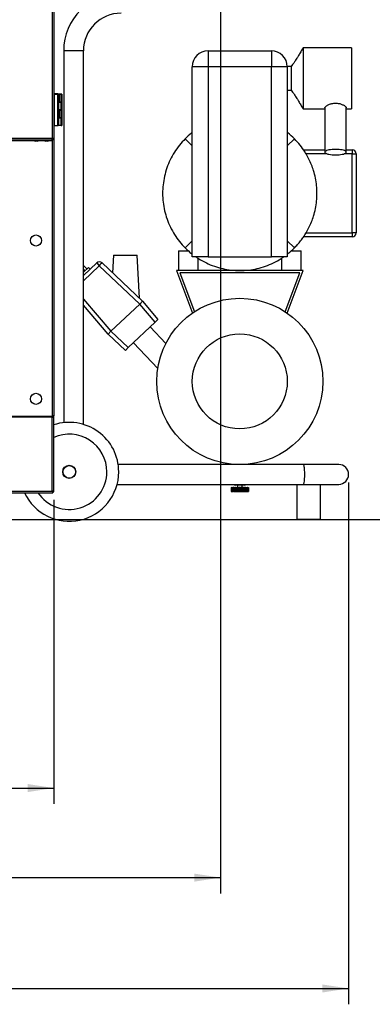
# Model space of a CAD drawing. Extents: x 50 to 8428, y 50 to 5890.
# Drawn here: x 7178 to 7623, y 2755 to 3998 of the extents above; entities that cross this region are included whole.
import ezdxf

# ---------------------------------------------------------------- set-up
doc = ezdxf.new("R2010")
doc.units = 0
doc.header["$LTSCALE"] = 10
doc.layers.get('0').update_dxf_attribs({"linetype": 'CONTINUOUS'})
doc.styles.add('SLDTEXTSTYLE2', font='TXT', dxfattribs={"width": 0.605})
doc.dimstyles.new('SLDDIMSTYLE0', dxfattribs={"dimtxt": 35.956462, "dimasz": 33.02, "dimexe": 0, "dimexo": 0.0625, "dimgap": 8.989115, "dimtad": 1, "dimdec": 0, "dimrnd": 1e-09, "dimzin": 12, "dimtxsty": 'SLDTEXTSTYLE2', "dimsah": 1, "dimcen": 0.09, "dimazin": 3, "dimtfac": 1, "dimtdec": 0, "dimtofl": 0, "dimtmove": 0, "dimatfit": 3, "dimtolj": 1, "dimtzin": 12})

# ---------------------------------------------------------------- blocks, each defined once
blk = doc.blocks.new('_D')
at = {"color": 7, "linetype": 'CONTINUOUS'}
for p, q in [((6325.9, 3392.1), (6325.9, 3007.9)), ((7220.9, 3392.1), (7220.9, 3007.9)), ((6325.9, 3027.9), (7220.9, 3027.9))]:
    blk.add_line(p, q, dxfattribs=at)
for points in [[(6325.9, 3027.9), (6359, 3022.8), (6359, 3033)], [(7220.9, 3027.9), (7187.9, 3033), (7187.9, 3022.8)]]:
    blk.add_solid(points, dxfattribs=at)
at = {"color": 7, "linetype": 'CONTINUOUS', "insert": (6732.3, 3075.7), "char_height": 37.04, "attachment_point": 1, "style": 'SLDTEXTSTYLE2'}
blk.add_mtext('895', dxfattribs=at)
blk = doc.blocks.new('_D_1')
at = {"color": 7, "linetype": 'CONTINUOUS'}
for p, q in [((6813.6, 5241.9), (7753.9, 5241.9)), ((7733.9, 5241.9), (7733.9, 3367)), ((7155.9, 3367), (7753.9, 3367))]:
    blk.add_line(p, q, dxfattribs=at)
for points in [[(7733.9, 5241.9), (7728.8, 5208.9), (7739, 5208.9)], [(7733.9, 3367), (7739, 3400), (7728.8, 3400)]]:
    blk.add_solid(points, dxfattribs=at)
at = {"color": 7, "linetype": 'CONTINUOUS', "insert": (7686.2, 4249.6), "char_height": 37.04, "attachment_point": 1, "rotation": 90, "style": 'SLDTEXTSTYLE2'}
blk.add_mtext('1875', dxfattribs=at)
blk = doc.blocks.new('_D_3')
at = {"color": 7, "linetype": 'CONTINUOUS'}
for p, q in [((6325.9, 3488.3), (6325.9, 2754.8)), ((7593.4, 3414), (7593.4, 2754.8)), ((6325.9, 2774.8), (7593.4, 2774.8))]:
    blk.add_line(p, q, dxfattribs=at)
for points in [[(6325.9, 2774.8), (6359, 2769.7), (6359, 2779.8)], [(7593.4, 2774.8), (7560.4, 2779.8), (7560.4, 2769.7)]]:
    blk.add_solid(points, dxfattribs=at)
at = {"color": 7, "linetype": 'CONTINUOUS', "insert": (6904.8, 2822.5), "char_height": 37.04, "attachment_point": 1, "style": 'SLDTEXTSTYLE2'}
blk.add_mtext('1268', dxfattribs=at)
blk = doc.blocks.new('_D_4')
at = {"color": 7, "linetype": 'CONTINUOUS'}
for p, q in [((7431.7, 4553.5), (7431.7, 2894.8)), ((6325.9, 3488.3), (6325.9, 2894.8)), ((6325.9, 2914.8), (7431.7, 2914.8))]:
    blk.add_line(p, q, dxfattribs=at)
for points in [[(6325.9, 2914.8), (6359, 2909.7), (6359, 2919.8)], [(7431.7, 2914.8), (7398.6, 2919.8), (7398.6, 2909.7)]]:
    blk.add_solid(points, dxfattribs=at)
at = {"color": 7, "linetype": 'CONTINUOUS', "insert": (6823.9, 2962.5), "char_height": 37.04, "attachment_point": 1, "style": 'SLDTEXTSTYLE2'}
blk.add_mtext('1106', dxfattribs=at)

msp = doc.modelspace()

# ---------------------------------------------------------------- linework, layer by layer
at = {"color": 7, "linetype": 'CONTINUOUS'}
for p, q in [((7218.883, 4404.737), (7218.883, 3848.787)), ((7220.933, 4404.737), (7220.933, 3848.787)), ((7233.433, 3958.985), (7233.433, 3489.362)), ((7258.433, 3487.144), (7258.433, 3958.985)), ((7415.933, 3958.985), (7415.933, 3938.985)), ((7415.933, 3958.985), (7495.933, 3958.985)), ((7495.933, 3958.985), (7495.933, 3938.985)), ((7596.933, 3962.743), (7535.933, 3962.743)), ((7535.933, 3962.743), (7535.933, 3885.743)), ((7596.933, 3962.743), (7596.933, 3885.743)), ((7395.933, 3698.985), (7395.933, 3938.985)), ((7415.933, 3938.985), (7395.933, 3938.985)), ((7415.933, 3938.985), (7415.933, 3698.985)), ((7495.933, 3938.985), (7415.933, 3938.985)), ((7495.933, 3698.985), (7495.933, 3938.985)), ((7515.933, 3938.985), (7495.933, 3938.985)), ((7520.933, 3939.243), (7515.933, 3939.243)), ((7515.933, 3939.243), (7515.933, 3938.985)), ((7515.933, 3938.985), (7515.933, 3698.985)), ((7520.933, 3939.243), (7520.933, 3909.243)), ((7515.933, 3909.243), (7520.933, 3909.243)), ((7221.933, 3902.235), (7221.033, 3902.235)), ((7221.933, 3901.737), (7221.033, 3901.737)), ((7221.933, 3904.408), (7221.933, 3904.683)), ((7225.933, 3904.683), (7221.933, 3904.683)), ((7222.533, 3904.408), (7221.933, 3904.408)), ((7221.933, 3904.161), (7221.933, 3904.408)), ((7221.933, 3904.161), (7221.933, 3903.886)), ((7221.933, 3904.161), (7225.933, 3904.161)), ((7225.933, 3903.886), (7221.933, 3903.886)), ((7221.933, 3864.294), (7221.933, 3903.886)), ((7222.533, 3904.267), (7222.533, 3904.408)), ((7222.533, 3904.161), (7222.533, 3904.267)), ((7224.533, 3904.198), (7226.697, 3904.173)), ((7225.698, 3904.285), (7225.671, 3904.258)), ((7225.933, 3904.415), (7225.933, 3904.683)), ((7225.933, 3904.683), (7226.198, 3904.412)), ((7230.433, 3904.363), (7225.933, 3904.415)), ((7225.933, 3903.886), (7225.933, 3904.161)), ((7225.933, 3904.161), (7226.933, 3903.161)), ((7225.933, 3903.886), (7226.933, 3902.906)), ((7225.933, 3864.294), (7225.933, 3903.886)), ((7226.933, 3903.161), (7226.933, 3902.906)), ((7226.933, 3902.906), (7226.933, 3865.313)), ((7230.433, 3894.207), (7226.933, 3894.167)), ((7227.697, 3904.173), (7230.433, 3904.205)), ((7227.697, 3904.173), (7227.697, 3894.575)), ((7227.697, 3894.575), (7230.433, 3894.607)), ((7228.723, 3904.258), (7228.697, 3904.285)), ((7229.197, 3894.286), (7229.197, 3894.593)), ((7229.197, 3894.38), (7230.433, 3894.365)), ((7230.433, 3894.607), (7230.433, 3904.205)), ((7230.433, 3884.609), (7230.433, 3894.207)), ((7230.933, 3904.346), (7230.933, 3904.222)), ((7230.933, 3904.222), (7230.933, 3894.624)), ((7230.933, 3894.224), (7230.933, 3894.348)), ((7230.933, 3894.224), (7230.933, 3884.626)), ((7221.033, 3891.737), (7221.933, 3891.737)), ((7230.433, 3884.609), (7226.933, 3884.569)), ((7227.697, 3884.177), (7230.433, 3884.209)), ((7227.697, 3884.177), (7227.697, 3874.579)), ((7229.197, 3884.288), (7229.197, 3884.595)), ((7230.433, 3884.367), (7229.197, 3884.382)), ((7230.433, 3874.611), (7230.433, 3884.209)), ((7230.933, 3884.35), (7230.933, 3884.226)), ((7230.933, 3884.226), (7230.933, 3874.628)), ((7535.933, 3885.743), (7563.433, 3885.743)), ((7563.433, 3887.071), (7563.433, 3831.031)), ((7590.433, 3831.031), (7590.433, 3887.069)), ((7590.433, 3885.743), (7596.933, 3885.743)), ((7221.933, 3877.235), (7221.033, 3877.235)), ((7221.933, 3876.737), (7221.033, 3876.737)), ((7230.433, 3874.211), (7226.933, 3874.171)), ((7227.697, 3874.579), (7230.433, 3874.611)), ((7229.197, 3874.29), (7229.197, 3874.597)), ((7229.197, 3874.384), (7230.433, 3874.369)), ((7230.433, 3864.613), (7230.433, 3874.211)), ((7230.933, 3874.228), (7230.933, 3874.352)), ((7230.933, 3874.228), (7230.933, 3864.63)), ((7221.033, 3866.737), (7221.933, 3866.737)), ((7225.933, 3864.294), (7221.933, 3864.294)), ((7225.933, 3864.294), (7226.933, 3865.313)), ((7230.433, 3864.613), (7226.198, 3864.564)), ((6776.183, 3848.787), (7218.883, 3848.787)), ((6776.183, 3846.737), (7218.883, 3846.737)), ((6776.183, 3845.937), (7218.883, 3845.937)), ((6776.537, 3846.737), (7218.53, 3846.737)), ((7195.383, 3845.937), (7195.383, 3845.637)), ((7195.383, 3845.637), (7197.856, 3844.737)), ((7198.883, 3845.637), (7195.383, 3845.637)), ((7198.883, 3844.737), (7197.856, 3844.737)), ((7202.383, 3845.637), (7198.883, 3845.637)), ((7199.91, 3844.737), (7198.883, 3844.737)), ((7199.91, 3844.737), (7202.383, 3845.637)), ((7202.383, 3845.637), (7202.383, 3845.937)), ((7208.433, 3845.937), (7208.433, 3845.637)), ((7208.433, 3845.637), (7210.906, 3844.737)), ((7211.933, 3845.637), (7208.433, 3845.637)), ((7211.933, 3844.737), (7210.906, 3844.737)), ((7215.433, 3845.637), (7211.933, 3845.637)), ((7212.96, 3844.737), (7211.933, 3844.737)), ((7212.96, 3844.737), (7215.433, 3845.637)), ((7215.433, 3845.637), (7215.433, 3845.937)), ((7218.733, 3847.537), (7218.883, 3847.537)), ((7218.793, 3847.987), (7220.133, 3847.987)), ((7218.883, 3848.787), (7220.933, 3848.787)), ((7218.883, 3846.737), (7218.883, 3847.537)), ((7218.883, 3846.737), (7218.883, 3845.937)), ((7220.133, 3847.987), (7220.133, 3848.787)), ((7220.933, 3848.787), (7220.933, 3498.335)), ((7386.99, 3847.928), (7395.933, 3838.985)), ((7524.876, 3847.928), (7515.933, 3838.985)), ((7536.439, 3833.985), (7563.433, 3833.985)), ((7590.433, 3833.985), (7597.933, 3833.985)), ((7597.933, 3833.985), (7597.933, 3828.985)), ((7539.636, 3828.985), (7539.623, 3829.007)), ((7597.933, 3728.985), (7597.933, 3828.985)), ((7597.933, 3828.985), (7602.933, 3828.985)), ((7602.933, 3828.985), (7602.933, 3728.985)), ((7386.99, 3710.042), (7395.933, 3718.985)), ((7515.933, 3718.985), (7524.876, 3710.042)), ((7597.933, 3723.985), (7536.439, 3723.985)), ((7539.623, 3728.962), (7539.636, 3728.985)), ((7539.636, 3728.985), (7597.933, 3728.985)), ((7597.933, 3728.985), (7597.933, 3723.985)), ((7602.933, 3728.985), (7597.933, 3728.985)), ((7378.433, 3706.485), (7378.433, 3681.485)), ((7378.433, 3706.485), (7390.982, 3706.485)), ((7520.904, 3706.485), (7533.433, 3706.485)), ((7533.433, 3681.485), (7533.433, 3706.485)), ((7296.473, 3700.985), (7295.293, 3678.465)), ((7296.473, 3700.985), (7326.184, 3700.985)), ((7329.041, 3646.475), (7326.184, 3700.985)), ((7415.933, 3698.985), (7395.933, 3698.985)), ((7403.433, 3681.485), (7403.433, 3696.887)), ((7415.933, 3698.985), (7495.933, 3698.985)), ((7515.933, 3698.985), (7495.933, 3698.985)), ((7508.433, 3696.855), (7508.433, 3681.485)), ((7258.433, 3675.182), (7275.133, 3691.047)), ((7262.789, 3683.459), (7258.433, 3688.044)), ((7258.433, 3679.32), (7264.856, 3685.422)), ((7266.922, 3683.247), (7264.856, 3685.422)), ((7275.133, 3691.047), (7278.396, 3687.612)), ((7329.459, 3639.208), (7278.396, 3687.612)), ((7282.016, 3691.051), (7333.079, 3642.647)), ((7375.933, 3681.485), (7396.146, 3627.801)), ((7390.933, 3681.485), (7375.933, 3681.485)), ((7520.933, 3681.485), (7390.933, 3681.485)), ((7515.721, 3627.801), (7535.933, 3681.485)), ((7535.933, 3681.485), (7520.933, 3681.485)), ((7531.598, 3678.485), (7380.268, 3678.485)), ((7380.268, 3678.485), (7398.705, 3629.518)), ((7513.162, 3629.518), (7531.598, 3678.485)), ((7289.579, 3601.322), (7258.433, 3637.749)), ((7293.199, 3604.761), (7329.459, 3639.208)), ((7329.459, 3639.208), (7333.079, 3642.647)), ((7348.981, 3616.375), (7329.459, 3639.208)), ((7333.079, 3642.647), (7352.601, 3619.814)), ((7352.601, 3619.814), (7348.981, 3616.375)), ((7315.001, 3584.094), (7348.981, 3616.375)), ((7362.427, 3589.25), (7342.504, 3610.221)), ((7289.579, 3601.322), (7293.199, 3604.761)), ((7311.381, 3580.655), (7289.579, 3601.322)), ((7293.199, 3604.761), (7315.001, 3584.094)), ((7315.001, 3584.094), (7311.381, 3580.655)), ((7321.479, 3590.248), (7352.206, 3557.903)), ((7147.983, 3497.685), (7218.883, 3497.685)), ((7218.883, 3497.085), (7147.983, 3497.085)), ((7218.883, 3496.285), (7147.983, 3496.285)), ((7218.883, 3496.285), (7218.883, 3497.085)), ((7220.933, 3402.088), (7220.933, 3498.335)), ((7536.219, 3436.485), (7302.338, 3436.485)), ((7441.933, 3437.416), (7441.933, 3436.485)), ((7469.933, 3436.485), (7469.933, 3437.422)), ((7580.933, 3436.485), (7536.219, 3436.485)), ((7300.997, 3411.485), (7536.219, 3411.485)), ((7444.933, 3407.485), (7444.933, 3402.485)), ((7444.934, 3407.485), (7444.934, 3402.485)), ((7444.934, 3407.485), (7444.95, 3407.485)), ((7444.95, 3407.485), (7444.95, 3402.485)), ((7444.965, 3407.485), (7444.95, 3407.485)), ((7444.965, 3407.485), (7444.965, 3402.485)), ((7444.965, 3407.485), (7445.015, 3407.485)), ((7445.015, 3407.485), (7445.015, 3402.485)), ((7445.045, 3407.485), (7445.015, 3407.485)), ((7445.045, 3407.485), (7445.045, 3402.485)), ((7445.045, 3407.485), (7445.127, 3407.485)), ((7445.127, 3407.485), (7445.127, 3402.485)), ((7445.172, 3407.485), (7445.127, 3407.485)), ((7445.172, 3407.485), (7445.172, 3402.485)), ((7445.172, 3407.485), (7445.287, 3407.485)), ((7445.287, 3407.485), (7445.287, 3402.485)), ((7445.346, 3407.485), (7445.287, 3407.485)), ((7445.346, 3407.485), (7445.346, 3402.485)), ((7445.346, 3407.485), (7445.493, 3407.485)), ((7445.493, 3407.485), (7445.493, 3402.485)), ((7445.567, 3407.485), (7445.493, 3407.485)), ((7445.567, 3407.485), (7445.567, 3402.485)), ((7445.567, 3407.485), (7445.745, 3407.485)), ((7445.745, 3407.485), (7445.745, 3402.485)), ((7445.832, 3407.485), (7445.745, 3407.485)), ((7445.832, 3407.485), (7445.832, 3402.485)), ((7445.832, 3407.485), (7446.041, 3407.485)), ((7446.041, 3407.485), (7446.041, 3402.485)), ((7446.142, 3407.485), (7446.041, 3407.485)), ((7446.142, 3407.485), (7446.142, 3402.485)), ((7446.142, 3407.485), (7446.38, 3407.485)), ((7446.38, 3407.485), (7446.38, 3402.485)), ((7446.495, 3407.485), (7446.38, 3407.485)), ((7446.495, 3407.485), (7446.495, 3402.485)), ((7446.495, 3407.485), (7446.762, 3407.485)), ((7446.762, 3407.485), (7446.762, 3402.485)), ((7446.889, 3407.485), (7446.762, 3407.485)), ((7446.889, 3407.485), (7446.889, 3402.485)), ((7446.889, 3407.485), (7447.183, 3407.485)), ((7447.183, 3407.485), (7447.183, 3402.485)), ((7447.323, 3407.485), (7447.183, 3407.485)), ((7447.323, 3407.485), (7447.323, 3402.485)), ((7447.323, 3407.485), (7447.643, 3407.485)), ((7447.643, 3407.485), (7447.643, 3402.485)), ((7447.794, 3407.485), (7447.643, 3407.485)), ((7447.794, 3407.485), (7447.794, 3402.485)), ((7447.794, 3407.485), (7448.139, 3407.485)), ((7448.139, 3407.485), (7448.139, 3402.485)), ((7448.301, 3407.485), (7448.139, 3407.485)), ((7448.301, 3407.485), (7448.301, 3402.485)), ((7448.301, 3407.485), (7448.669, 3407.485)), ((7448.669, 3407.485), (7448.669, 3402.485)), ((7448.841, 3407.485), (7448.669, 3407.485)), ((7448.841, 3407.485), (7448.841, 3402.485)), ((7448.841, 3407.485), (7449.231, 3407.485)), ((7449.231, 3407.485), (7449.231, 3402.485)), ((7449.413, 3407.485), (7449.231, 3407.485)), ((7449.413, 3407.485), (7449.413, 3402.485)), ((7449.413, 3407.485), (7449.822, 3407.485)), ((7449.822, 3407.485), (7449.822, 3402.485)), ((7450.012, 3407.485), (7449.822, 3407.485)), ((7450.012, 3407.485), (7450.012, 3402.485)), ((7450.012, 3407.485), (7450.44, 3407.485)), ((7461.776, 3410.485), (7450.091, 3410.485)), ((7450.44, 3407.485), (7450.44, 3402.485)), ((7450.638, 3407.485), (7450.44, 3407.485)), ((7450.638, 3407.485), (7450.638, 3402.485)), ((7450.638, 3407.485), (7451.082, 3407.485)), ((7451.082, 3407.485), (7451.082, 3402.485)), ((7451.287, 3407.485), (7451.082, 3407.485)), ((7451.287, 3407.485), (7451.287, 3402.485)), ((7451.287, 3407.485), (7451.715, 3407.485)), ((7451.715, 3407.485), (7451.715, 3402.485)), ((7451.715, 3407.485), (7451.745, 3407.485)), ((7451.745, 3407.485), (7451.745, 3402.485)), ((7451.956, 3407.485), (7451.745, 3407.485)), ((7451.956, 3407.485), (7451.956, 3402.485)), ((7451.956, 3407.485), (7452.36, 3407.485)), ((7452.36, 3407.485), (7452.36, 3402.485)), ((7452.36, 3407.485), (7452.426, 3407.485)), ((7452.426, 3407.485), (7452.426, 3402.485)), ((7452.642, 3407.485), (7452.426, 3407.485)), ((7452.642, 3407.485), (7452.642, 3402.485)), ((7452.642, 3407.485), (7453.02, 3407.485)), ((7452.933, 3410.485), (7452.933, 3407.485)), ((7453.02, 3407.485), (7453.02, 3402.485)), ((7453.02, 3407.485), (7453.123, 3407.485)), ((7453.123, 3407.485), (7453.123, 3402.485)), ((7453.343, 3407.485), (7453.123, 3407.485)), ((7453.343, 3407.485), (7453.343, 3402.485)), ((7453.343, 3407.485), (7453.693, 3407.485)), ((7453.693, 3407.485), (7453.693, 3402.485)), ((7453.693, 3407.485), (7453.832, 3407.485)), ((7453.832, 3407.485), (7453.832, 3402.485)), ((7454.055, 3407.485), (7453.832, 3407.485)), ((7454.055, 3407.485), (7454.055, 3402.485)), ((7454.055, 3407.485), (7454.376, 3407.485)), ((7454.376, 3407.485), (7454.376, 3402.485)), ((7454.376, 3407.485), (7454.55, 3407.485)), ((7454.55, 3407.485), (7454.55, 3402.485)), ((7454.776, 3407.485), (7454.55, 3407.485)), ((7454.776, 3407.485), (7454.776, 3402.485)), ((7454.776, 3407.485), (7455.066, 3407.485)), ((7455.066, 3407.485), (7455.066, 3402.485)), ((7455.066, 3407.485), (7455.274, 3407.485)), ((7455.274, 3407.485), (7455.274, 3402.485)), ((7455.501, 3407.485), (7455.274, 3407.485)), ((7455.501, 3407.485), (7455.501, 3402.485)), ((7455.501, 3407.485), (7455.76, 3407.485)), ((7455.76, 3407.485), (7456.001, 3407.485)), ((7455.76, 3407.485), (7455.76, 3402.485)), ((7456.001, 3407.485), (7456.001, 3402.485)), ((7456.229, 3407.485), (7456.001, 3407.485)), ((7456.229, 3407.485), (7456.229, 3402.485)), ((7456.229, 3407.485), (7456.454, 3407.485)), ((7456.454, 3407.485), (7456.454, 3402.485)), ((7456.454, 3407.485), (7456.728, 3407.485)), ((7456.728, 3407.485), (7456.728, 3402.485)), ((7456.955, 3407.485), (7456.728, 3407.485)), ((7456.955, 3407.485), (7456.955, 3402.485)), ((7456.955, 3407.485), (7457.146, 3407.485)), ((7457.146, 3407.485), (7457.146, 3402.485)), ((7457.146, 3407.485), (7457.451, 3407.485)), ((7457.451, 3407.485), (7457.451, 3402.485)), ((7457.676, 3407.485), (7457.451, 3407.485)), ((7457.676, 3407.485), (7457.676, 3402.485)), ((7457.676, 3407.485), (7457.832, 3407.485)), ((7457.832, 3407.485), (7457.832, 3402.485)), ((7457.832, 3407.485), (7458.168, 3407.485)), ((7458.168, 3407.485), (7458.168, 3402.485)), ((7458.39, 3407.485), (7458.168, 3407.485)), ((7458.39, 3407.485), (7458.39, 3402.485)), ((7458.39, 3407.485), (7458.511, 3407.485)), ((7458.511, 3407.485), (7458.511, 3402.485)), ((7458.511, 3407.485), (7458.875, 3407.485)), ((7458.875, 3407.485), (7458.875, 3402.485)), ((7459.094, 3407.485), (7458.875, 3407.485)), ((7458.933, 3407.485), (7458.933, 3410.485)), ((7459.094, 3407.485), (7459.094, 3402.485)), ((7459.094, 3407.485), (7459.178, 3407.485)), ((7459.178, 3407.485), (7459.178, 3402.485)), ((7459.178, 3407.485), (7459.569, 3407.485)), ((7459.569, 3407.485), (7459.569, 3402.485)), ((7459.783, 3407.485), (7459.569, 3407.485)), ((7459.783, 3407.485), (7459.783, 3402.485)), ((7459.783, 3407.485), (7459.831, 3407.485)), ((7459.831, 3407.485), (7459.831, 3402.485)), ((7459.831, 3407.485), (7460.247, 3407.485)), ((7460.247, 3407.485), (7460.247, 3402.485)), ((7460.456, 3407.485), (7460.247, 3407.485)), ((7460.456, 3407.485), (7460.456, 3402.485)), ((7460.456, 3407.485), (7460.467, 3407.485)), ((7460.467, 3407.485), (7460.467, 3402.485)), ((7460.467, 3407.485), (7460.907, 3407.485)), ((7460.907, 3407.485), (7460.907, 3402.485)), ((7461.109, 3407.485), (7460.907, 3407.485)), ((7461.109, 3407.485), (7461.109, 3402.485)), ((7461.109, 3407.485), (7461.544, 3407.485)), ((7461.544, 3407.485), (7461.544, 3402.485)), ((7461.739, 3407.485), (7461.544, 3407.485)), ((7461.739, 3407.485), (7461.739, 3402.485)), ((7461.739, 3407.485), (7462.157, 3407.485)), ((7462.157, 3407.485), (7462.157, 3402.485)), ((7462.344, 3407.485), (7462.157, 3407.485)), ((7462.344, 3407.485), (7462.344, 3402.485)), ((7462.344, 3407.485), (7462.743, 3407.485)), ((7462.743, 3407.485), (7462.743, 3402.485)), ((7462.92, 3407.485), (7462.743, 3407.485)), ((7462.92, 3407.485), (7462.92, 3402.485)), ((7462.92, 3407.485), (7463.299, 3407.485)), ((7463.299, 3407.485), (7463.299, 3402.485)), ((7463.467, 3407.485), (7463.299, 3407.485)), ((7463.467, 3407.485), (7463.467, 3402.485)), ((7463.467, 3407.485), (7463.823, 3407.485)), ((7463.823, 3407.485), (7463.823, 3402.485)), ((7463.98, 3407.485), (7463.823, 3407.485)), ((7463.98, 3407.485), (7463.98, 3402.485)), ((7463.98, 3407.485), (7464.312, 3407.485)), ((7464.312, 3407.485), (7464.312, 3402.485)), ((7464.458, 3407.485), (7464.312, 3407.485)), ((7464.458, 3407.485), (7464.458, 3402.485)), ((7464.458, 3407.485), (7464.765, 3407.485)), ((7464.765, 3407.485), (7464.765, 3402.485)), ((7464.899, 3407.485), (7464.765, 3407.485)), ((7464.899, 3407.485), (7464.899, 3402.485)), ((7464.899, 3407.485), (7465.179, 3407.485)), ((7465.179, 3407.485), (7465.179, 3402.485)), ((7465.3, 3407.485), (7465.179, 3407.485)), ((7465.3, 3407.485), (7465.3, 3402.485)), ((7465.3, 3407.485), (7465.553, 3407.485)), ((7465.553, 3407.485), (7465.553, 3402.485)), ((7465.661, 3407.485), (7465.553, 3407.485)), ((7465.661, 3407.485), (7465.661, 3402.485)), ((7465.661, 3407.485), (7465.884, 3407.485)), ((7465.884, 3407.485), (7465.884, 3402.485)), ((7465.979, 3407.485), (7465.884, 3407.485)), ((7465.979, 3407.485), (7465.979, 3402.485)), ((7465.979, 3407.485), (7466.172, 3407.485)), ((7466.172, 3407.485), (7466.172, 3402.485)), ((7466.253, 3407.485), (7466.172, 3407.485)), ((7466.253, 3407.485), (7466.253, 3402.485)), ((7466.253, 3407.485), (7466.416, 3407.485)), ((7466.416, 3407.485), (7466.416, 3402.485)), ((7466.482, 3407.485), (7466.416, 3407.485)), ((7466.482, 3407.485), (7466.482, 3402.485)), ((7466.482, 3407.485), (7466.613, 3407.485)), ((7466.613, 3407.485), (7466.613, 3402.485)), ((7466.665, 3407.485), (7466.613, 3407.485)), ((7466.665, 3407.485), (7466.665, 3402.485)), ((7466.665, 3407.485), (7466.764, 3407.485)), ((7466.764, 3407.485), (7466.764, 3402.485)), ((7466.801, 3407.485), (7466.764, 3407.485)), ((7466.801, 3407.485), (7466.801, 3402.485)), ((7466.801, 3407.485), (7466.867, 3407.485)), ((7466.867, 3407.485), (7466.867, 3402.485)), ((7466.89, 3407.485), (7466.867, 3407.485)), ((7466.89, 3407.485), (7466.89, 3402.485)), ((7466.89, 3407.485), (7466.923, 3407.485)), ((7466.923, 3407.485), (7466.923, 3402.485)), ((7466.93, 3407.485), (7466.923, 3407.485)), ((7466.93, 3407.485), (7466.93, 3402.485)), ((7528.058, 3411.485), (7528.058, 3366.985)), ((7536.219, 3411.485), (7580.933, 3411.485)), ((7558.058, 3366.985), (7558.058, 3411.485)), ((7149.933, 3400.935), (7219.78, 3400.935)), ((7219.282, 3401.935), (7219.933, 3401.935)), ((7219.78, 3401.735), (7219.78, 3401.935)), ((7219.78, 3400.935), (7219.78, 3401.735)), ((7219.933, 3401.935), (7219.933, 3402.586)), ((7219.933, 3402.088), (7220.133, 3402.088)), ((7220.933, 3402.088), (7220.133, 3402.088)), ((7444.934, 3402.485), (7444.95, 3402.485)), ((7444.965, 3402.485), (7444.95, 3402.485)), ((7444.965, 3402.485), (7445.015, 3402.485)), ((7445.045, 3402.485), (7445.015, 3402.485)), ((7445.045, 3402.485), (7445.127, 3402.485)), ((7445.172, 3402.485), (7445.127, 3402.485)), ((7445.172, 3402.485), (7445.287, 3402.485)), ((7445.346, 3402.485), (7445.287, 3402.485)), ((7445.346, 3402.485), (7445.493, 3402.485)), ((7445.567, 3402.485), (7445.493, 3402.485)), ((7445.567, 3402.485), (7445.745, 3402.485)), ((7445.832, 3402.485), (7445.745, 3402.485)), ((7445.832, 3402.485), (7446.041, 3402.485)), ((7446.142, 3402.485), (7446.041, 3402.485)), ((7446.142, 3402.485), (7446.38, 3402.485)), ((7446.495, 3402.485), (7446.38, 3402.485)), ((7446.495, 3402.485), (7446.762, 3402.485)), ((7446.889, 3402.485), (7446.762, 3402.485)), ((7446.889, 3402.485), (7447.183, 3402.485)), ((7447.323, 3402.485), (7447.183, 3402.485)), ((7447.323, 3402.485), (7447.643, 3402.485)), ((7447.794, 3402.485), (7447.643, 3402.485)), ((7447.794, 3402.485), (7448.139, 3402.485)), ((7448.301, 3402.485), (7448.139, 3402.485)), ((7448.301, 3402.485), (7448.669, 3402.485)), ((7448.841, 3402.485), (7448.669, 3402.485)), ((7448.841, 3402.485), (7449.231, 3402.485)), ((7449.413, 3402.485), (7449.231, 3402.485)), ((7449.413, 3402.485), (7449.822, 3402.485)), ((7450.012, 3402.485), (7449.822, 3402.485)), ((7450.012, 3402.485), (7450.44, 3402.485)), ((7450.638, 3402.485), (7450.44, 3402.485)), ((7450.638, 3402.485), (7451.082, 3402.485)), ((7451.287, 3402.485), (7451.082, 3402.485)), ((7451.287, 3402.485), (7451.715, 3402.485)), ((7451.715, 3402.485), (7451.745, 3402.485)), ((7451.956, 3402.485), (7451.745, 3402.485)), ((7451.956, 3402.485), (7452.36, 3402.485)), ((7452.36, 3402.485), (7452.426, 3402.485)), ((7452.642, 3402.485), (7452.426, 3402.485)), ((7452.642, 3402.485), (7453.02, 3402.485)), ((7453.02, 3402.485), (7453.123, 3402.485)), ((7453.343, 3402.485), (7453.123, 3402.485)), ((7453.343, 3402.485), (7453.693, 3402.485)), ((7453.693, 3402.485), (7453.832, 3402.485)), ((7454.055, 3402.485), (7453.832, 3402.485)), ((7454.055, 3402.485), (7454.376, 3402.485)), ((7454.376, 3402.485), (7454.55, 3402.485)), ((7454.776, 3402.485), (7454.55, 3402.485)), ((7454.776, 3402.485), (7455.066, 3402.485)), ((7455.066, 3402.485), (7455.274, 3402.485)), ((7455.501, 3402.485), (7455.274, 3402.485)), ((7455.501, 3402.485), (7455.76, 3402.485)), ((7455.76, 3402.485), (7456.001, 3402.485)), ((7456.229, 3402.485), (7456.001, 3402.485)), ((7456.229, 3402.485), (7456.454, 3402.485)), ((7456.454, 3402.485), (7456.728, 3402.485)), ((7456.955, 3402.485), (7456.728, 3402.485)), ((7456.955, 3402.485), (7457.146, 3402.485)), ((7457.146, 3402.485), (7457.451, 3402.485)), ((7457.676, 3402.485), (7457.451, 3402.485)), ((7457.676, 3402.485), (7457.832, 3402.485)), ((7457.832, 3402.485), (7458.168, 3402.485)), ((7458.39, 3402.485), (7458.168, 3402.485)), ((7458.39, 3402.485), (7458.511, 3402.485)), ((7458.511, 3402.485), (7458.875, 3402.485)), ((7459.094, 3402.485), (7458.875, 3402.485)), ((7459.094, 3402.485), (7459.178, 3402.485)), ((7459.178, 3402.485), (7459.569, 3402.485)), ((7459.783, 3402.485), (7459.569, 3402.485)), ((7459.783, 3402.485), (7459.831, 3402.485)), ((7459.831, 3402.485), (7460.247, 3402.485)), ((7460.456, 3402.485), (7460.247, 3402.485)), ((7460.456, 3402.485), (7460.467, 3402.485)), ((7460.467, 3402.485), (7460.907, 3402.485)), ((7461.109, 3402.485), (7460.907, 3402.485)), ((7461.109, 3402.485), (7461.544, 3402.485)), ((7461.739, 3402.485), (7461.544, 3402.485)), ((7461.739, 3402.485), (7462.157, 3402.485)), ((7462.344, 3402.485), (7462.157, 3402.485)), ((7462.344, 3402.485), (7462.743, 3402.485)), ((7462.92, 3402.485), (7462.743, 3402.485)), ((7462.92, 3402.485), (7463.299, 3402.485)), ((7463.467, 3402.485), (7463.299, 3402.485)), ((7463.467, 3402.485), (7463.823, 3402.485)), ((7463.98, 3402.485), (7463.823, 3402.485)), ((7463.98, 3402.485), (7464.312, 3402.485)), ((7464.458, 3402.485), (7464.312, 3402.485)), ((7464.458, 3402.485), (7464.765, 3402.485)), ((7464.899, 3402.485), (7464.765, 3402.485)), ((7464.899, 3402.485), (7465.179, 3402.485)), ((7465.3, 3402.485), (7465.179, 3402.485)), ((7465.3, 3402.485), (7465.553, 3402.485)), ((7465.661, 3402.485), (7465.553, 3402.485)), ((7465.661, 3402.485), (7465.884, 3402.485)), ((7465.979, 3402.485), (7465.884, 3402.485)), ((7465.979, 3402.485), (7466.172, 3402.485)), ((7466.253, 3402.485), (7466.172, 3402.485)), ((7466.253, 3402.485), (7466.416, 3402.485)), ((7466.482, 3402.485), (7466.416, 3402.485)), ((7466.482, 3402.485), (7466.613, 3402.485)), ((7466.665, 3402.485), (7466.613, 3402.485)), ((7466.665, 3402.485), (7466.764, 3402.485)), ((7466.801, 3402.485), (7466.764, 3402.485)), ((7466.801, 3402.485), (7466.867, 3402.485)), ((7466.89, 3402.485), (7466.867, 3402.485)), ((7466.89, 3402.485), (7466.923, 3402.485)), ((7466.93, 3402.485), (7466.923, 3402.485)), ((7558.058, 3366.985), (7528.058, 3366.985))]:
    msp.add_line(p, q, dxfattribs=at)
at = {"color": 8, "linetype": 'CONTINUOUS'}
for p, q in [((7258.433, 3958.985), (7233.433, 3958.985)), ((7221.033, 3902.235), (7221.033, 3901.737)), ((7221.033, 3901.737), (7221.033, 3896.737)), ((7221.033, 3896.737), (7221.033, 3891.737)), ((7224.533, 3904.198), (7224.533, 3904.161)), ((7226.697, 3903.397), (7226.697, 3904.173)), ((7221.033, 3877.235), (7221.033, 3876.737)), ((7221.033, 3876.737), (7221.033, 3871.737)), ((7221.033, 3871.737), (7221.033, 3866.737)), ((7218.883, 3847.987), (7218.883, 3847.537)), ((7218.883, 3845.937), (7218.883, 3497.685)), ((7565.99, 3828.985), (7539.636, 3828.985)), ((7597.933, 3828.985), (7587.876, 3828.985)), ((7278.396, 3687.612), (7258.433, 3668.647)), ((7258.433, 3683.268), (7260.405, 3681.193)), ((7258.433, 3645.422), (7293.199, 3604.761)), ((7218.883, 3497.085), (7218.883, 3497.685)), ((7218.883, 3402.985), (7218.883, 3496.285)), ((7149.933, 3402.985), (7218.883, 3402.985))]:
    msp.add_line(p, q, dxfattribs=at)
at = {"color": 7, "linetype": 'CONTINUOUS', "flags": 128}
for points in [[(7225.197, 3904.284), (7225.349, 3904.269), (7225.783, 3904.256), (7226.432, 3904.247), (7227.197, 3904.244), (7227.963, 3904.247), (7228.611, 3904.256), (7229.045, 3904.269), (7229.197, 3904.284), (7229.045, 3904.299), (7228.611, 3904.312), (7227.963, 3904.321), (7227.197, 3904.324), (7226.432, 3904.321), (7225.783, 3904.312), (7225.349, 3904.299), (7225.197, 3904.284)], [(7226.068, 3904.265), (7225.776, 3904.275), (7225.701, 3904.286), (7225.853, 3904.297), (7226.21, 3904.307), (7226.718, 3904.312), (7227.298, 3904.314), (7227.863, 3904.311), (7228.327, 3904.304), (7228.619, 3904.294), (7228.694, 3904.282), (7228.541, 3904.271), (7228.184, 3904.262), (7227.677, 3904.256), (7227.096, 3904.254), (7226.531, 3904.257), (7226.068, 3904.265)], [(7576.933, 3827.537), (7579.155, 3827.584), (7581.317, 3827.726), (7583.358, 3827.958), (7585.225, 3828.274), (7586.865, 3828.664), (7588.235, 3829.12), (7589.296, 3829.627), (7590.02, 3830.173), (7590.387, 3830.742), (7590.387, 3831.319), (7590.02, 3831.889), (7589.296, 3832.434), (7588.235, 3832.942), (7586.865, 3833.397), (7585.225, 3833.788), (7583.358, 3834.104), (7581.317, 3834.336), (7579.155, 3834.477), (7576.933, 3834.525), (7574.711, 3834.477), (7572.55, 3834.336), (7570.508, 3834.104), (7568.641, 3833.788), (7567.001, 3833.397), (7565.631, 3832.942), (7564.57, 3832.434), (7563.846, 3831.889), (7563.479, 3831.319), (7563.479, 3830.742), (7563.846, 3830.173), (7564.57, 3829.627), (7565.631, 3829.12), (7567.001, 3828.664), (7568.641, 3828.274), (7570.508, 3827.958), (7572.55, 3827.726), (7574.711, 3827.584), (7576.933, 3827.537)]]:
    msp.add_lwpolyline(points, dxfattribs=at)
at = {"color": 8, "linetype": 'CONTINUOUS', "flags": 128}
msp.add_lwpolyline([(7536.219, 3436.485), (7536.395, 3436.383), (7536.626, 3435.937), (7536.845, 3435.146), (7537.046, 3434.035), (7537.223, 3432.634), (7537.371, 3430.984), (7537.486, 3429.133), (7537.565, 3427.134), (7537.604, 3425.045), (7537.604, 3422.925), (7537.565, 3420.835), (7537.486, 3418.836), (7537.371, 3416.985), (7537.223, 3415.335), (7537.046, 3413.935), (7536.845, 3412.823), (7536.626, 3412.033), (7536.395, 3411.586), (7536.219, 3411.485)], dxfattribs=at)
at = {"color": 7, "linetype": 'CONTINUOUS'}
for centre, radius in [((7198.433, 3719.435), 7), ((7455.933, 3541.485), 105), ((7455.933, 3541.485), 60), ((7198.433, 3519.435), 7), ((7240.522, 3427.266), 8.25), ((7240.522, 3427.266), 8)]:
    msp.add_circle(centre, radius, dxfattribs=at)
for centre, radius, start, end in [((7305.933, 3958.985), 72.5, 90, 180), ((7305.933, 3958.985), 47.5, 90, 180), ((7415.933, 3938.985), 20, 90, 180), ((7495.933, 3938.985), 20, 0, 90), ((7221.033, 3902.135), 0.1, 90, 180), ((7221.033, 3901.637), 0.1, 90, 180), ((7224.188, 3923.207), 19.012, 265.007245, 271.041063), ((7227.197, 3950.445), 46.274, 269.380901, 270.619099), ((7227.194, 3941.682), 47.109, 269.682398, 270.611736), ((7227.439, 3930.167), 35.924, 269.193071, 272.805248), ((7230.519, 3899.611), 4.753, 85.007245, 91.041063), ((7230.519, 3908.957), 4.753, 268.958937, 274.992755), ((7230.519, 3899.359), 4.753, 268.958937, 274.992755), ((7230.519, 3889.613), 4.753, 85.007245, 91.041063), ((7230.519, 3898.959), 4.753, 268.958937, 274.992755), ((7221.033, 3891.837), 0.1, 180, 270), ((7227.522, 3915.427), 31.184, 268.918403, 273.079916), ((7227.196, 3930.672), 46.497, 269.67628, 270.617853), ((7230.519, 3889.361), 4.753, 268.958937, 274.992755), ((7230.519, 3879.615), 4.753, 85.007245, 91.041063), ((7230.519, 3888.961), 4.753, 268.958937, 274.992755), ((7221.033, 3877.135), 0.1, 90, 180), ((7221.033, 3876.637), 0.1, 90, 180), ((7227.194, 3921.686), 47.109, 269.682398, 270.611736), ((7227.439, 3910.171), 35.924, 269.193071, 272.805248), ((7230.519, 3879.363), 4.753, 268.958937, 274.992755), ((7230.519, 3869.617), 4.753, 85.007245, 91.041063), ((7230.519, 3878.963), 4.753, 268.958937, 274.992755), ((7221.033, 3866.837), 0.1, 180, 270), ((7230.519, 3869.365), 4.753, 268.958937, 274.992755), ((7597.933, 3828.985), 5, 0, 90), ((7597.933, 3728.985), 5, 270, 0), ((7278.576, 3687.422), 5, 46.531199, 133.531199), ((7296.686, 3671.984), 24.057, 127.574507, 139.487892), ((7240.522, 3427.266), 62.5, 0, 108.26535), ((7580.933, 3423.985), 12.5, 270, 90), ((7240.522, 3427.266), 62.5, 204.916592, 0), ((7450.091, 3414.485), 4, 228.590378, 270), ((7461.776, 3414.485), 4, 270, 311.409622)]:
    msp.add_arc(centre, radius, start, end, dxfattribs=at)
at = {"color": 8, "linetype": 'CONTINUOUS'}
for start, end in [(0, 114.35521), (213.665273, 0)]:
    msp.add_arc((7240.522, 3427.266), 47.5, start, end, dxfattribs=at)
at = {"color": 7, "linetype": 'CONTINUOUS'}
for points, knots in [([(7535.933, 3962.741), (7534.921, 3961.017), (7533.062, 3957.852), (7530.458, 3953.499), (7528.313, 3949.999), (7526.622, 3947.318), (7525.295, 3945.274), (7524.052, 3943.424), (7522.658, 3941.42), (7521.539, 3940.007), (7520.933, 3939.243)], [0, 0, 0, 0, 0.21641345, 0.39710507, 0.54346806, 0.6567174, 0.73789042, 0.80679439, 0.89543857, 1, 1, 1, 1]), ([(7520.933, 3909.243), (7521.539, 3908.478), (7522.658, 3907.066), (7524.052, 3905.061), (7525.295, 3903.211), (7526.622, 3901.167), (7528.313, 3898.486), (7530.458, 3894.986), (7533.062, 3890.634), (7534.921, 3887.469), (7535.933, 3885.744)], [0, 0, 0, 0, 0.10456143, 0.19320561, 0.26210958, 0.3432826, 0.45653194, 0.60289493, 0.78358655, 1, 1, 1, 1]), ([(7563.482, 3887.071), (7563.473, 3887.169), (7563.447, 3887.446), (7563.796, 3888.032), (7564.471, 3888.78), (7565.488, 3889.589), (7566.805, 3890.41), (7568.429, 3891.208), (7570.317, 3891.916), (7572.437, 3892.48), (7574.657, 3892.83), (7576.934, 3892.948), (7579.123, 3892.836), (7581.236, 3892.514), (7583.207, 3892.019), (7585.048, 3891.369), (7586.708, 3890.601), (7588.143, 3889.755), (7589.275, 3888.894), (7590.043, 3888.078), (7590.42, 3887.458), (7590.397, 3887.165), (7590.39, 3887.069)], [0, 0, 0, 0, 0.02753195, 0.0773231, 0.12852442, 0.17906282, 0.23092958, 0.28405228, 0.33865963, 0.39258496, 0.44823232, 0.49949365, 0.55236879, 0.60171205, 0.65239948, 0.70347079, 0.75587618, 0.80963868, 0.86497143, 0.91834287, 0.97343063, 1, 1, 1, 1]), ([(7395.933, 3855.765), (7395.63, 3855.551), (7392.388, 3853.264), (7389.557, 3850.465), (7386.99, 3847.928)], [0, 0, 0, 0, 0.09358202, 1, 1, 1, 1]), ([(7524.876, 3847.928), (7522.27, 3850.504), (7519.438, 3853.303), (7516.192, 3855.583), (7515.933, 3855.765)], [0, 0, 0, 0, 0.92013579, 1, 1, 1, 1]), ([(7218.883, 3847.537), (7219.044, 3847.557), (7219.366, 3847.598), (7219.701, 3847.791), (7219.805, 3847.958), (7219.823, 3847.987)], [0, 0, 0, 0, 0.45313468, 0.90626936, 1, 1, 1, 1]), ([(7386.99, 3847.928), (7384.495, 3845.26), (7379.496, 3839.917), (7373.196, 3830.909), (7367.864, 3821.315), (7363.688, 3811.156), (7360.659, 3800.602), (7358.82, 3789.775), (7358.238, 3778.809), (7358.875, 3767.847), (7360.723, 3757.022), (7363.804, 3746.482), (7368.029, 3736.345), (7373.345, 3726.804), (7379.608, 3717.917), (7384.529, 3712.667), (7386.99, 3710.042)], [0, 0, 0, 0, 0.071515309, 0.143258668, 0.214773977, 0.286289286, 0.358032645, 0.429547955, 0.501063264, 0.572806623, 0.644321932, 0.715837241, 0.7875806, 0.859095909, 0.929547955, 1, 1, 1, 1]), ([(7539.623, 3829.007), (7539.195, 3829.71), (7536.907, 3833.464), (7532.272, 3840.036), (7527.351, 3845.286), (7524.876, 3847.928)], [0, 0, 0, 0, 0.102787252, 0.548641348, 1, 1, 1, 1]), ([(7553.433, 3778.985), (7553.339, 3782.236), (7553.152, 3788.728), (7551.643, 3798.347), (7549.424, 3807.129), (7546.616, 3815.062), (7543.481, 3822.198), (7540.917, 3826.723), (7539.636, 3828.985)], [0, 0, 0, 0, 0.18577302, 0.370930631, 0.555199128, 0.702846852, 0.851517267, 1, 1, 1, 1]), ([(7539.636, 3728.985), (7540.912, 3731.236), (7543.46, 3735.733), (7546.589, 3742.843), (7549.413, 3750.796), (7551.645, 3759.623), (7553.154, 3769.269), (7553.34, 3775.747), (7553.433, 3778.985)], [0, 0, 0, 0, 0.14783214, 0.29530714, 0.44333247, 0.62982352, 0.81502282, 1, 1, 1, 1]), ([(7524.876, 3710.042), (7526.258, 3711.473), (7529.021, 3714.335), (7532.838, 3718.966), (7536.422, 3723.817), (7538.556, 3727.247), (7539.623, 3728.962)], [0, 0, 0, 0, 0.24809211, 0.49618423, 0.74809211, 1, 1, 1, 1]), ([(7386.99, 3710.042), (7389.596, 3707.466), (7392.428, 3704.666), (7395.674, 3702.386), (7395.933, 3702.204)], [0, 0, 0, 0, 0.92013579, 1, 1, 1, 1]), ([(7515.933, 3702.205), (7516.236, 3702.419), (7519.478, 3704.705), (7522.309, 3707.505), (7524.876, 3710.042)], [0, 0, 0, 0, 0.09358202, 1, 1, 1, 1]), ([(7400.475, 3698.985), (7401.677, 3698.107), (7405.828, 3695.075), (7413.633, 3690.956), (7423.754, 3686.728), (7434.318, 3683.713), (7445.142, 3681.871), (7456.109, 3681.29), (7467.071, 3681.925), (7477.894, 3683.777), (7488.444, 3686.844), (7498.542, 3691.124), (7506.257, 3695.197), (7510.309, 3698.171), (7511.419, 3698.985)], [0, 0, 0, 0, 0.037781562, 0.130423529, 0.223065497, 0.316002884, 0.408644852, 0.50128682, 0.594224207, 0.686866175, 0.779508143, 0.87244553, 0.965087497, 1, 1, 1, 1]), ([(7220.933, 3498.335), (7220.91, 3498.287), (7220.862, 3498.192), (7220.495, 3498.05), (7219.956, 3497.907), (7219.382, 3497.785), (7219.016, 3497.711), (7218.883, 3497.685)], [0, 0, 0, 0, 0.219028238, 0.438076529, 0.65712486, 0.876173065, 1, 1, 1, 1]), ([(7218.883, 3497.085), (7219.048, 3497.103), (7219.377, 3497.14), (7219.78, 3497.433), (7220.017, 3497.723), (7220.05, 3497.912), (7220.055, 3497.94)], [0, 0, 0, 0, 0.31503853, 0.63007706, 0.94511559, 1, 1, 1, 1]), ([(7218.883, 3402.985), (7218.95, 3402.745), (7219.083, 3402.267), (7219.283, 3401.635), (7219.483, 3401.171), (7219.649, 3400.959), (7219.747, 3400.941), (7219.78, 3400.935)], [0, 0, 0, 0, 0.222870368, 0.44578075, 0.668691255, 0.89160156, 1, 1, 1, 1]), ([(7220.933, 3402.088), (7220.909, 3402.155), (7220.86, 3402.288), (7220.48, 3402.488), (7219.924, 3402.688), (7219.353, 3402.854), (7218.999, 3402.952), (7218.883, 3402.985)], [0, 0, 0, 0, 0.222870368, 0.44578075, 0.668691255, 0.89160156, 1, 1, 1, 1]), ([(7219.464, 3401.935), (7219.482, 3401.91), (7219.571, 3401.788), (7219.676, 3401.742), (7219.763, 3401.736), (7219.78, 3401.735)], [0, 0, 0, 0, 0.17305934, 0.84322412, 1, 1, 1, 1]), ([(7220.133, 3402.088), (7220.123, 3402.159), (7220.107, 3402.263), (7219.975, 3402.366), (7219.933, 3402.4)], [0, 0, 0, 0, 0.679417804, 1, 1, 1, 1])]:
    msp.add_open_spline(points, degree=3, knots=knots, dxfattribs=at)
for points in [[(7218.883, 3848.787), (7218.854, 3848.518), (7218.795, 3847.981), (7218.706, 3847.303), (7218.618, 3846.829), (7218.559, 3846.767), (7218.53, 3846.737)], [(7218.883, 3846.737), (7219.152, 3846.767), (7219.689, 3846.829), (7220.367, 3847.303), (7220.841, 3847.981), (7220.902, 3848.518), (7220.933, 3848.787)], [(7218.883, 3496.285), (7219.152, 3496.315), (7219.689, 3496.377), (7220.367, 3496.851), (7220.841, 3497.529), (7220.902, 3498.066), (7220.933, 3498.335)]]:
    msp.add_open_spline(points, degree=3, dxfattribs=at)

# ---------------------------------------------------------------- dimensions: what is measured, and where the dimension line sits
for base, p1, p2, angle, picture, middle in [((7733.904, 3366.985), (6803.583, 5241.924), (7145.933, 3366.985), 90, '_D_1', (7733.904, 4304.454)), ((7220.933, 3027.93), (6325.933, 3402.088), (7220.933, 3402.088), 0, '_D', (6773.433, 3027.93))]:
    dim = msp.add_linear_dim(base=base, p1=p1, p2=p2, angle=angle, dimstyle='SLDDIMSTYLE0', dxfattribs=at)
    dim.commit()
    dim.dimension.update_dxf_attribs({"geometry": picture, "text_midpoint": middle, "dimtype": 160})
for base, p1, p2, picture, middle in [((7431.651, 2914.766), (6325.933, 3498.335), (7431.651, 4563.502), '_D_4', (6878.792, 2914.766)), ((7593.433140674, 2774.765748008), (6325.933140674, 3498.334594288), (7593.433140674, 3423.984594288), '_D_3', (6959.683140674, 2774.765748008))]:
    dim = msp.add_linear_dim(base=base, p1=p1, p2=p2, dimstyle='SLDDIMSTYLE0', dxfattribs=at)
    dim.commit()
    dim.dimension.update_dxf_attribs({"geometry": picture, "text_midpoint": middle, "dimtype": 160})

doc.saveas('drawing.dxf')
